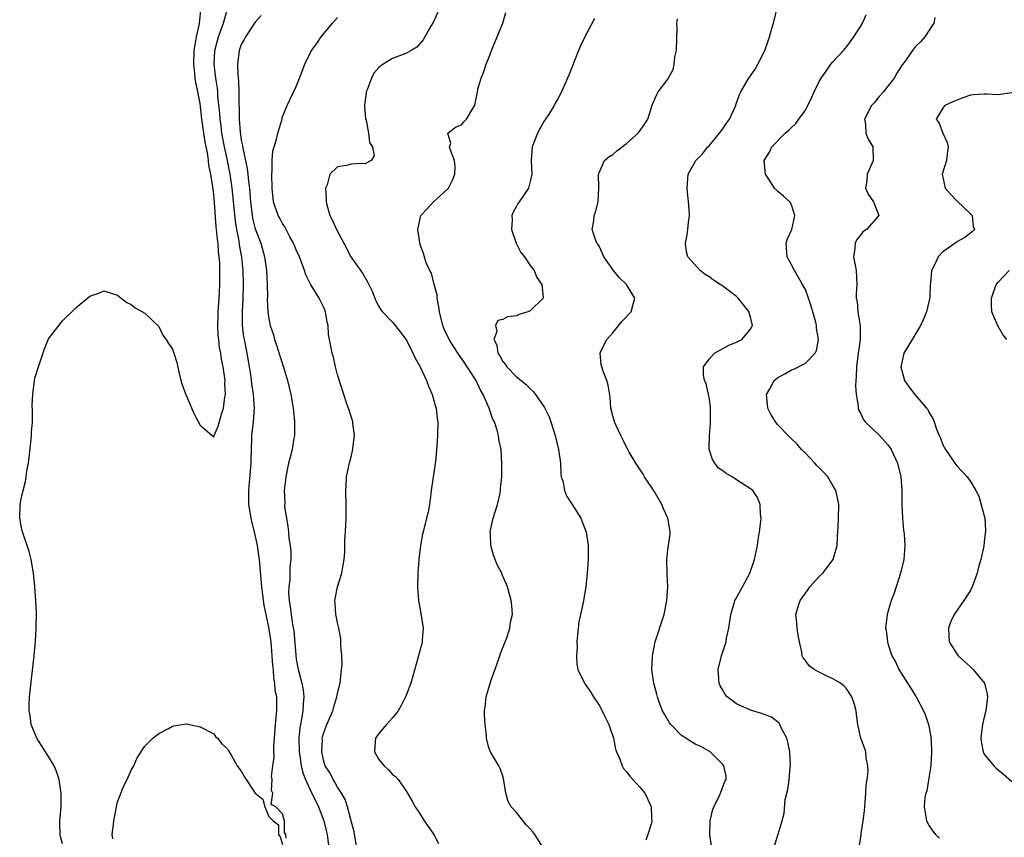
# Model space of a CAD drawing. Units: inches. Extents: x 2559000 to 2562000, y 1554000 to 1557000.
# Drawn here: x 2559345 to 2559488, y 1554135 to 1554253 of the extents above; entities that cross this region are included whole.
import ezdxf

# ---------------------------------------------------------------- set-up
doc = ezdxf.new("R2010")
doc.units = ezdxf.units.IN
doc.header["$MEASUREMENT"] = 0
doc.layers.add('LD25591554_2ft', color=75, linetype='Continuous')

msp = doc.modelspace()

# ---------------------------------------------------------------- linework, layer by layer
at = {"layer": 'LD25591554_2ft'}
for points, elevation in [([(2559454.4, 1554133), (2559455.06, 1554135.06), (2559455.63, 1554137), (2559455.89, 1554138.11), (2559456.07, 1554140.07), (2559456.3, 1554141), (2559456.47, 1554141.53), (2559456.63, 1554143), (2559456.79, 1554144.79), (2559456.82, 1554145), (2559456.75, 1554147), (2559456.44, 1554148.44), (2559456.29, 1554149), (2559455.48, 1554150.52), (2559455.28, 1554151), (2559455.18, 1554151.18), (2559454.06, 1554152.06), (2559453, 1554152.45), (2559452.61, 1554152.61), (2559451, 1554153.07), (2559449, 1554154.01), (2559447.61, 1554155), (2559447.33, 1554155.33), (2559447, 1554155.98), (2559446.59, 1554156.59), (2559446.47, 1554157), (2559446.36, 1554158.36), (2559446.34, 1554159), (2559446.8, 1554161), (2559447.46, 1554163), (2559447.55, 1554163.55), (2559447.86, 1554165), (2559448.14, 1554167), (2559448.65, 1554168.65), (2559448.74, 1554169), (2559448.82, 1554169.18), (2559449.85, 1554171), (2559450.93, 1554173), (2559451.47, 1554174.53), (2559451.6, 1554175), (2559452.03, 1554177), (2559452.14, 1554177.86), (2559452.35, 1554179), (2559452.53, 1554180.53), (2559452.55, 1554181), (2559452.49, 1554181.51), (2559452.44, 1554183), (2559452.02, 1554184.02), (2559451.37, 1554185), (2559451, 1554185.28), (2559449, 1554186.59), (2559448.34, 1554187), (2559447.49, 1554187.49), (2559447, 1554187.89), (2559446.34, 1554188.34), (2559445.84, 1554189), (2559445.52, 1554189.52), (2559445.03, 1554191.03), (2559445.04, 1554193), (2559445.22, 1554194.78), (2559445.2, 1554197.2), (2559445, 1554198.58), (2559444.92, 1554199), (2559444.57, 1554200.57), (2559444.35, 1554201), (2559444.18, 1554201.82), (2559444.2, 1554203), (2559445, 1554204.12), (2559445.77, 1554205), (2559447.86, 1554206.14), (2559449, 1554206.58), (2559449.76, 1554207), (2559451, 1554208.47), (2559451.3, 1554209), (2559451, 1554210.22), (2559450.82, 1554210.82), (2559450.81, 1554211), (2559450.01, 1554212.01), (2559449.25, 1554213), (2559449, 1554213.22), (2559447, 1554214.73), (2559446.83, 1554214.83), (2559446.59, 1554215), (2559445.63, 1554215.63), (2559445, 1554216.1), (2559444.42, 1554216.42), (2559443.68, 1554217), (2559441.91, 1554219), (2559441.73, 1554219.73), (2559441.56, 1554221), (2559441.81, 1554222.18), (2559441.91, 1554223), (2559442, 1554224), (2559442.14, 1554225), (2559442.11, 1554225.89), (2559442.03, 1554227), (2559441.91, 1554227.91), (2559441.8, 1554229), (2559441.96, 1554231), (2559443.06, 1554233), (2559444.03, 1554233.97), (2559444.84, 1554235), (2559445, 1554235.16), (2559446.53, 1554237), (2559447, 1554237.64), (2559447.54, 1554238.46), (2559447.95, 1554239), (2559448.88, 1554241), (2559448.9, 1554241.1), (2559449.41, 1554242.59), (2559449.63, 1554243), (2559450.5, 1554244.5), (2559450.77, 1554245), (2559451.7, 1554246.3), (2559452.1, 1554247), (2559453, 1554248.81), (2559453.08, 1554249), (2559453.59, 1554250.41), (2559453.78, 1554251), (2559454.08, 1554252.08), (2559454.37, 1554253), (2559455, 1554255.62)], 6846), ([(2559351, 1554133.62), (2559350.71, 1554134.71), (2559350.68, 1554135), (2559350.63, 1554136.63), (2559350.64, 1554137), (2559350.8, 1554139), (2559350.83, 1554141), (2559350.59, 1554142.59), (2559350.52, 1554143), (2559350.15, 1554144.15), (2559349.78, 1554145), (2559349, 1554146.36), (2559348.56, 1554147), (2559347.96, 1554147.96), (2559347.27, 1554149), (2559346.46, 1554151), (2559346.31, 1554152.31), (2559346.16, 1554153), (2559346.17, 1554153.83), (2559346.23, 1554155), (2559346.89, 1554161), (2559347.08, 1554163.08), (2559347.18, 1554165), (2559347.22, 1554167.22), (2559347.16, 1554169), (2559347.01, 1554171.01), (2559346.82, 1554173), (2559346.48, 1554175), (2559346.16, 1554176.16), (2559345.9, 1554177), (2559345.28, 1554178.72), (2559345.2, 1554179), (2559345.17, 1554179.17), (2559345, 1554179.88), (2559344.79, 1554181), (2559344.85, 1554183), (2559345, 1554183.79), (2559345.29, 1554185), (2559345.65, 1554186.35), (2559345.75, 1554187), (2559345.85, 1554187.85), (2559346.06, 1554189), (2559346.18, 1554189.82), (2559346.47, 1554192.47), (2559346.52, 1554193), (2559346.52, 1554193.48), (2559346.63, 1554195), (2559346.67, 1554196.67), (2559346.61, 1554197.39), (2559346.69, 1554199), (2559346.94, 1554201), (2559347, 1554201.36), (2559347.51, 1554203), (2559348.38, 1554205.62), (2559349, 1554207.09), (2559351, 1554209.68), (2559353, 1554211.65), (2559355, 1554213.28), (2559356.28, 1554213.72), (2559357, 1554214.05), (2559359, 1554213.41), (2559359.56, 1554213), (2559360.37, 1554212.37), (2559361, 1554212.06), (2559361.59, 1554211.59), (2559363, 1554210.8), (2559365, 1554208.87), (2559365.62, 1554207.62), (2559366.08, 1554207), (2559366.42, 1554206.42), (2559367, 1554205.57), (2559367.21, 1554205), (2559367.62, 1554203.62), (2559367.98, 1554202.02), (2559368.23, 1554201), (2559368.4, 1554200.4), (2559368.94, 1554199), (2559370.13, 1554196.13), (2559371, 1554194.54), (2559372.76, 1554193), (2559373, 1554192.76), (2559373.08, 1554193), (2559373.62, 1554194.38), (2559374.14, 1554196.14), (2559374.43, 1554197), (2559374.61, 1554198.61), (2559374.7, 1554199), (2559374.6, 1554200.6), (2559374.64, 1554201), (2559374.63, 1554201.37), (2559374.39, 1554203), (2559374.12, 1554204.12), (2559374.04, 1554205), (2559373.84, 1554205.84), (2559373.74, 1554207), (2559373.65, 1554207.65), (2559373.61, 1554209), (2559373.65, 1554210.35), (2559373.65, 1554211), (2559373.79, 1554213), (2559373.82, 1554213.82), (2559373.89, 1554215), (2559373.87, 1554215.87), (2559373.89, 1554217), (2559373.86, 1554218.14), (2559373.8, 1554219), (2559373.7, 1554219.7), (2559373.62, 1554221), (2559373.53, 1554221.53), (2559373.41, 1554223), (2559373.36, 1554223.36), (2559373.1, 1554226.9), (2559373, 1554228.08), (2559372.89, 1554228.89), (2559372.88, 1554229.12), (2559372.58, 1554231), (2559372.29, 1554232.29), (2559372.24, 1554233), (2559372.15, 1554233.85), (2559371.73, 1554235.73), (2559371.57, 1554237), (2559371.28, 1554239), (2559371, 1554241.3), (2559370.69, 1554243), (2559370.39, 1554244.39), (2559370.32, 1554245), (2559370.27, 1554245.73), (2559370.1, 1554247), (2559370.14, 1554249), (2559370.41, 1554250.41), (2559370.49, 1554251), (2559370.95, 1554252.95), (2559371.14, 1554254.86)], 6830), ([(2559383.54, 1554134.46), (2559383.48, 1554135), (2559383.27, 1554135.27), (2559383.27, 1554137), (2559383, 1554138.02), (2559382.02, 1554139), (2559381.36, 1554139.36), (2559381.58, 1554141), (2559381.37, 1554141.37), (2559381.49, 1554143), (2559381.41, 1554143.41), (2559381.58, 1554145), (2559381.76, 1554146.24), (2559381.72, 1554147), (2559381.72, 1554147.72), (2559381.97, 1554151), (2559382.08, 1554152.08), (2559382.16, 1554153), (2559382.19, 1554153.81), (2559382.15, 1554155), (2559381.94, 1554155.94), (2559381.89, 1554157), (2559381.73, 1554157.73), (2559381.66, 1554159), (2559381.58, 1554159.58), (2559381.51, 1554161), (2559381.32, 1554163), (2559381, 1554165.14), (2559380.33, 1554168.33), (2559380.15, 1554169.85), (2559379.99, 1554171), (2559379.63, 1554175), (2559379.56, 1554175.56), (2559379.34, 1554177), (2559378.92, 1554179), (2559378.51, 1554180.51), (2559378.43, 1554181), (2559378.36, 1554181.64), (2559378.12, 1554183), (2559378.11, 1554184.11), (2559378.11, 1554185), (2559378.4, 1554188.4), (2559378.43, 1554189), (2559378.43, 1554189.57), (2559378.47, 1554191), (2559378.54, 1554192.54), (2559378.55, 1554193), (2559378.77, 1554195), (2559378.9, 1554197), (2559378.77, 1554199), (2559378.55, 1554200.55), (2559378.43, 1554201.57), (2559378.21, 1554203), (2559377.85, 1554205), (2559377.45, 1554207), (2559377.39, 1554207.39), (2559377.19, 1554209), (2559377.18, 1554211), (2559377.28, 1554213), (2559377.33, 1554215), (2559377.25, 1554217), (2559377.06, 1554218.94), (2559376.75, 1554220.75), (2559376.69, 1554221.31), (2559376.37, 1554223), (2559376.18, 1554224.17), (2559375.69, 1554229), (2559375.4, 1554231), (2559375, 1554233), (2559374.57, 1554235), (2559374.18, 1554237), (2559374.06, 1554238.06), (2559373.91, 1554239), (2559373.87, 1554239.87), (2559373.61, 1554242.39), (2559373.58, 1554243), (2559373.53, 1554243.53), (2559373.29, 1554245), (2559373.05, 1554247), (2559373.14, 1554249), (2559373.52, 1554250.48), (2559373.67, 1554251), (2559374.08, 1554252.08), (2559374.4, 1554253), (2559374.94, 1554254.94)], 6832), ([(2559379.89, 1554254.11), (2559379, 1554253.12), (2559378.93, 1554253), (2559377.59, 1554251), (2559377.4, 1554250.6), (2559377, 1554249.9), (2559376.69, 1554249), (2559376.46, 1554247), (2559376.48, 1554245.52), (2559376.59, 1554244.59), (2559376.63, 1554243), (2559376.63, 1554241.37), (2559376.67, 1554240.67), (2559376.69, 1554239), (2559376.82, 1554237.18), (2559377, 1554235.96), (2559377.18, 1554235.18), (2559377.21, 1554234.79), (2559377.87, 1554231.87), (2559377.96, 1554231), (2559378.04, 1554229.96), (2559378.18, 1554229), (2559378.25, 1554228.25), (2559378.32, 1554227), (2559378.56, 1554225), (2559378.62, 1554224.62), (2559379, 1554223.08), (2559379.82, 1554221), (2559380.39, 1554219), (2559380.68, 1554217), (2559380.77, 1554215), (2559380.79, 1554213.21), (2559380.77, 1554212.77), (2559380.86, 1554211), (2559381, 1554209.99), (2559381.21, 1554209), (2559381.67, 1554207.67), (2559381.84, 1554207), (2559382.14, 1554206.14), (2559382.6, 1554204.6), (2559383.18, 1554202.82), (2559383.73, 1554201), (2559384.22, 1554199), (2559384.56, 1554197), (2559384.57, 1554196.57), (2559384.75, 1554195), (2559384.75, 1554193.25), (2559384.72, 1554193), (2559384.62, 1554192.62), (2559384.38, 1554191), (2559384.12, 1554189.88), (2559383.88, 1554189), (2559383.47, 1554187), (2559383.41, 1554186.59), (2559383.25, 1554185), (2559383.31, 1554183.31), (2559383.3, 1554182.7), (2559383.55, 1554181), (2559383.79, 1554179.79), (2559383.84, 1554179), (2559383.93, 1554178.07), (2559384.11, 1554177), (2559384.18, 1554176.18), (2559384.22, 1554175), (2559384.07, 1554173.92), (2559384.04, 1554172.04), (2559383.89, 1554171), (2559383.87, 1554170.13), (2559383.96, 1554169), (2559384.11, 1554168.11), (2559384.24, 1554167), (2559384.46, 1554165.54), (2559384.62, 1554164.62), (2559384.92, 1554161.08), (2559385, 1554160.51), (2559385.28, 1554159), (2559385.36, 1554158.64), (2559385.8, 1554157), (2559386, 1554156), (2559386.1, 1554155), (2559385.99, 1554154.01), (2559385.97, 1554153), (2559385.77, 1554151.77), (2559385.6, 1554151), (2559385.51, 1554150.49), (2559385.35, 1554149), (2559385.4, 1554147), (2559385.5, 1554146.5), (2559385.72, 1554145), (2559385.96, 1554143.96), (2559386.33, 1554143), (2559387, 1554141.49), (2559388.21, 1554139), (2559389, 1554137), (2559389.4, 1554135.4), (2559389.49, 1554135), (2559389.74, 1554133)], 6834), ([(2559405.76, 1554255), (2559404.91, 1554253.09), (2559404.57, 1554252.57), (2559403.42, 1554250.58), (2559402.5, 1554249.5), (2559401.71, 1554249), (2559401, 1554248.6), (2559400.38, 1554248.39), (2559399, 1554247.82), (2559397.63, 1554247), (2559397, 1554246.55), (2559396.27, 1554245.73), (2559395.92, 1554245), (2559395.3, 1554243.3), (2559395.16, 1554243), (2559395.13, 1554242.87), (2559394.93, 1554241.07), (2559394.93, 1554240.93), (2559395.08, 1554239), (2559395.13, 1554238.87), (2559395.5, 1554237), (2559395.64, 1554235.64), (2559396.07, 1554235), (2559396.33, 1554233.67), (2559395.87, 1554233), (2559395, 1554232.55), (2559394.57, 1554232.57), (2559393, 1554232.49), (2559392.28, 1554232.28), (2559391, 1554232.08), (2559389.88, 1554231), (2559389.47, 1554229.47), (2559389.25, 1554229), (2559389.36, 1554227.36), (2559389.33, 1554227), (2559389.44, 1554226.56), (2559389.88, 1554225), (2559390.27, 1554224.27), (2559390.85, 1554223), (2559391.91, 1554221), (2559392.94, 1554219), (2559394.61, 1554216.61), (2559395.37, 1554215.37), (2559395.56, 1554215), (2559396.01, 1554213.99), (2559396.42, 1554213), (2559396.57, 1554212.58), (2559397, 1554211.78), (2559397.28, 1554211.28), (2559397.52, 1554211), (2559399, 1554209.48), (2559400.11, 1554208.11), (2559401, 1554206.88), (2559401.94, 1554205), (2559402.26, 1554204.26), (2559402.99, 1554203), (2559403.93, 1554201), (2559404.19, 1554200.19), (2559404.76, 1554199), (2559405.23, 1554197.23), (2559405.33, 1554197), (2559405.48, 1554195.48), (2559405.56, 1554195), (2559405.52, 1554193), (2559405.43, 1554191.43), (2559405.22, 1554189.22), (2559405, 1554187.66), (2559404.65, 1554185.35), (2559404.62, 1554185), (2559404.54, 1554184.54), (2559404.34, 1554183), (2559404.15, 1554181.85), (2559403.91, 1554181), (2559403.42, 1554179), (2559403.34, 1554178.66), (2559403.05, 1554177), (2559402.8, 1554175), (2559402.64, 1554173), (2559402.6, 1554171), (2559402.76, 1554169), (2559403.12, 1554167.12), (2559403.44, 1554165), (2559403.29, 1554163.29), (2559403.29, 1554163), (2559403.26, 1554162.74), (2559403, 1554161.88), (2559402.83, 1554161.17), (2559402.66, 1554160.66), (2559401.96, 1554158.04), (2559401.64, 1554157), (2559401, 1554155.37), (2559400.87, 1554155), (2559400.26, 1554153.74), (2559399.82, 1554153), (2559399, 1554151.98), (2559398.12, 1554151), (2559397, 1554149.66), (2559396.53, 1554149), (2559396.47, 1554148.47), (2559396.37, 1554147), (2559397, 1554145.91), (2559397.76, 1554145), (2559398.42, 1554144.42), (2559399, 1554143.71), (2559399.44, 1554143.44), (2559399.8, 1554143), (2559401, 1554141.27), (2559401.86, 1554139.86), (2559402.29, 1554139), (2559403, 1554137.96), (2559403.58, 1554137), (2559405.01, 1554135), (2559405.67, 1554133.67)], 6838), ([(2559420.83, 1554133.17), (2559419.69, 1554135), (2559419.36, 1554135.36), (2559419, 1554135.8), (2559418.41, 1554136.41), (2559417, 1554138.18), (2559416.25, 1554139), (2559415.81, 1554139.81), (2559415.44, 1554141), (2559415.14, 1554143.14), (2559415, 1554143.48), (2559414.61, 1554144.61), (2559414.44, 1554145), (2559413.55, 1554146.45), (2559413.23, 1554147), (2559413, 1554147.61), (2559412.65, 1554149), (2559412.63, 1554149.37), (2559412.46, 1554151), (2559412.35, 1554152.35), (2559412.37, 1554153), (2559412.46, 1554153.54), (2559412.58, 1554155), (2559413.28, 1554157.28), (2559414.4, 1554160.4), (2559414.59, 1554161), (2559414.67, 1554161.33), (2559415.24, 1554162.76), (2559415.36, 1554163), (2559415.61, 1554163.61), (2559416.06, 1554165), (2559416.13, 1554165.87), (2559416.4, 1554167), (2559416.31, 1554168.31), (2559416.21, 1554169), (2559415.7, 1554171), (2559414.89, 1554172.89), (2559414.87, 1554173), (2559414.21, 1554174.21), (2559413.92, 1554175), (2559413.64, 1554175.64), (2559413.27, 1554177), (2559413.24, 1554178.76), (2559413.2, 1554179), (2559413.24, 1554179.24), (2559413.63, 1554181), (2559414.23, 1554183), (2559414.62, 1554184.62), (2559414.69, 1554185), (2559414.69, 1554185.31), (2559414.88, 1554187), (2559414.89, 1554188.89), (2559414.76, 1554191), (2559414.46, 1554192.46), (2559414.4, 1554193), (2559414.21, 1554193.79), (2559413.79, 1554195), (2559413.51, 1554195.51), (2559413.04, 1554197), (2559412.18, 1554199), (2559411.72, 1554199.72), (2559411.14, 1554201), (2559409, 1554204.28), (2559408.68, 1554204.68), (2559407.21, 1554207), (2559406.5, 1554208.5), (2559406.29, 1554209), (2559405.79, 1554211), (2559405.74, 1554211.74), (2559405.46, 1554213), (2559405.48, 1554213.48), (2559405.04, 1554215), (2559405.05, 1554215.05), (2559405, 1554215.19), (2559404.65, 1554216.65), (2559404.4, 1554217), (2559403.86, 1554218.14), (2559403.5, 1554219.5), (2559403, 1554220.8), (2559402.93, 1554221.07), (2559402.64, 1554223), (2559403.12, 1554225), (2559404.03, 1554225.97), (2559404.93, 1554227), (2559407, 1554228.86), (2559407.12, 1554229), (2559407.74, 1554230.26), (2559408.06, 1554231), (2559408.07, 1554232.07), (2559408, 1554233), (2559407.34, 1554234.66), (2559407.29, 1554235), (2559407.46, 1554235.46), (2559407.04, 1554237), (2559408.13, 1554237.87), (2559409, 1554238.18), (2559409.35, 1554238.65), (2559409.74, 1554239), (2559410.8, 1554240.81), (2559410.96, 1554241.04), (2559411.29, 1554242.71), (2559411.32, 1554243), (2559411.4, 1554243.4), (2559411.86, 1554245), (2559412.2, 1554245.8), (2559412.61, 1554247), (2559413, 1554247.96), (2559413.39, 1554249), (2559415.01, 1554253), (2559415.46, 1554254.54)], 6840), ([(2559466.81, 1554133.19), (2559467.11, 1554134.89), (2559467.12, 1554135.12), (2559467.42, 1554137), (2559467.58, 1554138.42), (2559467.62, 1554139), (2559467.71, 1554139.71), (2559467.8, 1554141), (2559467.82, 1554142.18), (2559467.98, 1554143), (2559468.14, 1554144.14), (2559468.09, 1554145), (2559467.85, 1554146.15), (2559467.78, 1554147), (2559467.59, 1554147.59), (2559467.07, 1554149), (2559466.64, 1554151), (2559466.43, 1554152.43), (2559466.38, 1554153), (2559466.12, 1554153.88), (2559465.76, 1554155), (2559465, 1554156.14), (2559464.59, 1554156.59), (2559464.08, 1554157), (2559463, 1554157.64), (2559462.06, 1554158.06), (2559461, 1554158.59), (2559460.28, 1554159), (2559459.53, 1554159.53), (2559459, 1554160.28), (2559458.67, 1554160.67), (2559458.55, 1554161), (2559458.5, 1554161.5), (2559458.16, 1554163), (2559457.97, 1554163.97), (2559457.8, 1554165), (2559457.69, 1554166.31), (2559457.6, 1554167), (2559457.83, 1554167.83), (2559458.24, 1554169), (2559459.39, 1554170.61), (2559459.65, 1554171), (2559461, 1554172.49), (2559461.54, 1554173), (2559463.05, 1554175), (2559463.63, 1554177), (2559463.68, 1554178.32), (2559463.77, 1554179.77), (2559463.81, 1554181), (2559463.84, 1554183), (2559463.71, 1554183.71), (2559463.44, 1554185), (2559463, 1554185.77), (2559462.26, 1554187), (2559461.66, 1554187.66), (2559460.65, 1554188.65), (2559460.36, 1554189), (2559459, 1554190.44), (2559458.44, 1554191), (2559457.78, 1554191.78), (2559457, 1554192.55), (2559456.76, 1554192.76), (2559456.51, 1554193), (2559455, 1554194.59), (2559454.67, 1554195), (2559454, 1554196), (2559453.55, 1554197), (2559453.34, 1554199), (2559453.81, 1554199.81), (2559454.44, 1554201), (2559454.74, 1554201.26), (2559455, 1554201.43), (2559456, 1554202), (2559457, 1554202.56), (2559457.33, 1554202.67), (2559459, 1554203.54), (2559460.41, 1554205), (2559460.61, 1554205.39), (2559460.91, 1554207), (2559460.63, 1554208.63), (2559460.62, 1554209), (2559460.5, 1554209.5), (2559459.85, 1554211.85), (2559459.47, 1554213), (2559459, 1554214.25), (2559458.6, 1554215), (2559458.01, 1554216.01), (2559457.41, 1554217), (2559457, 1554217.85), (2559456.37, 1554219), (2559456.22, 1554221), (2559456.4, 1554221.6), (2559457.02, 1554223), (2559457.48, 1554225), (2559457, 1554226.56), (2559456.74, 1554227), (2559455.84, 1554227.84), (2559455, 1554228.51), (2559454.75, 1554228.75), (2559454.52, 1554229), (2559453.93, 1554229.93), (2559453.2, 1554231), (2559453.01, 1554233), (2559453.77, 1554234.23), (2559454.1, 1554235), (2559456.04, 1554237), (2559456.58, 1554237.42), (2559457, 1554237.81), (2559457.59, 1554238.41), (2559458.03, 1554239), (2559459, 1554240.35), (2559459.36, 1554241), (2559459.87, 1554242.13), (2559460.28, 1554243), (2559461, 1554244.5), (2559461.27, 1554245), (2559462.01, 1554246.01), (2559462.7, 1554247), (2559463, 1554247.36), (2559464.53, 1554249), (2559465, 1554249.58), (2559466.05, 1554251), (2559467, 1554252.5), (2559467.29, 1554253), (2559467.82, 1554254.18)], 6848), ([(2559393.81, 1554133), (2559393.39, 1554135.39), (2559392.98, 1554137), (2559392.45, 1554139), (2559392.08, 1554140.08), (2559391.56, 1554141), (2559391, 1554141.87), (2559390.61, 1554142.61), (2559390.36, 1554143), (2559389.91, 1554143.91), (2559389.21, 1554145), (2559389, 1554145.66), (2559388.69, 1554147), (2559388.79, 1554148.79), (2559388.78, 1554149), (2559388.82, 1554149.18), (2559389, 1554149.82), (2559389.45, 1554151), (2559390.29, 1554153), (2559390.44, 1554153.56), (2559390.9, 1554155), (2559391, 1554155.52), (2559391.39, 1554157), (2559391.5, 1554158.5), (2559391.59, 1554159), (2559391.65, 1554159.65), (2559391.6, 1554161), (2559391.46, 1554162.54), (2559391.49, 1554163), (2559391.45, 1554163.45), (2559391.18, 1554165), (2559391, 1554165.76), (2559390.81, 1554166.81), (2559390.76, 1554167), (2559390.64, 1554168.64), (2559390.59, 1554169), (2559391.01, 1554171.01), (2559391.61, 1554173), (2559391.82, 1554174.18), (2559391.95, 1554175), (2559392.05, 1554176.05), (2559392.07, 1554177), (2559392.07, 1554177.93), (2559392.15, 1554179), (2559392.24, 1554181), (2559392.25, 1554181.75), (2559392.24, 1554183), (2559392.18, 1554185), (2559392.24, 1554185.76), (2559392.28, 1554187), (2559392.61, 1554188.61), (2559392.79, 1554189.21), (2559393, 1554190.12), (2559393.19, 1554190.81), (2559393.44, 1554193), (2559393.22, 1554194.78), (2559393.22, 1554195), (2559393.19, 1554195.19), (2559393, 1554195.66), (2559392.7, 1554196.7), (2559392.36, 1554197.64), (2559391.89, 1554199), (2559391, 1554201.82), (2559390.71, 1554203), (2559390.4, 1554204.4), (2559390.21, 1554205), (2559390, 1554206), (2559389.83, 1554207), (2559389.69, 1554207.69), (2559389.61, 1554209), (2559389.5, 1554209.5), (2559389.25, 1554211), (2559389, 1554211.62), (2559388.34, 1554213), (2559387.04, 1554215.04), (2559386.37, 1554216.37), (2559386.19, 1554217), (2559385.77, 1554218.23), (2559385.47, 1554219), (2559385, 1554220), (2559384.59, 1554221), (2559384.07, 1554221.93), (2559383.51, 1554223), (2559383.35, 1554223.35), (2559383, 1554223.85), (2559382.61, 1554224.61), (2559382.36, 1554225), (2559381.67, 1554227), (2559381.47, 1554229), (2559381.43, 1554231), (2559381.47, 1554231.47), (2559381.48, 1554233), (2559381.6, 1554234.4), (2559381.76, 1554235), (2559382.12, 1554236.12), (2559382.3, 1554237), (2559382.89, 1554238.89), (2559383, 1554239.34), (2559383.67, 1554241), (2559384.09, 1554241.91), (2559385, 1554243.78), (2559385.48, 1554245), (2559386.23, 1554247), (2559387.21, 1554249), (2559387.98, 1554250.02), (2559388.59, 1554251), (2559390.24, 1554253), (2559391, 1554253.8)], 6836), ([(2559428.36, 1554253.64), (2559426.96, 1554251), (2559426.33, 1554249.67), (2559426.04, 1554249), (2559425.39, 1554247.39), (2559425, 1554246.37), (2559424.6, 1554245.4), (2559423.54, 1554243), (2559423, 1554241.98), (2559422.64, 1554241.36), (2559422.48, 1554241), (2559421.64, 1554239.64), (2559421, 1554238.66), (2559420.39, 1554237.61), (2559420.06, 1554237), (2559419.29, 1554235), (2559419.16, 1554233), (2559419.23, 1554231), (2559419, 1554229.98), (2559418.75, 1554229), (2559417.39, 1554227), (2559417.22, 1554226.78), (2559417, 1554226.35), (2559416.51, 1554225.49), (2559416.35, 1554225), (2559416.37, 1554224.37), (2559416.28, 1554223), (2559416.97, 1554220.97), (2559417.65, 1554219.65), (2559418.15, 1554219), (2559419, 1554217.73), (2559419.56, 1554217), (2559419.98, 1554215.98), (2559420.68, 1554215), (2559420.9, 1554213.1), (2559420.88, 1554213), (2559419, 1554211.17), (2559418.67, 1554211), (2559417.4, 1554210.6), (2559417, 1554210.42), (2559415.72, 1554210.28), (2559415, 1554209.89), (2559414.28, 1554209.72), (2559413.96, 1554209), (2559414.14, 1554208.14), (2559413.7, 1554207), (2559414.16, 1554206.16), (2559414.29, 1554205), (2559414.6, 1554204.6), (2559415, 1554203.79), (2559415.37, 1554203.37), (2559415.6, 1554203), (2559417, 1554201.57), (2559418.42, 1554200.42), (2559419, 1554199.81), (2559419.44, 1554199.44), (2559419.79, 1554199), (2559421.09, 1554197.09), (2559421.73, 1554195.73), (2559421.99, 1554195), (2559422.64, 1554193), (2559423.12, 1554191), (2559423.38, 1554189), (2559423.44, 1554187.44), (2559423.52, 1554187), (2559423.78, 1554186.22), (2559423.99, 1554185), (2559424.25, 1554184.25), (2559425.1, 1554183), (2559426.37, 1554181), (2559427, 1554179.37), (2559427.13, 1554179), (2559427.4, 1554177), (2559427.41, 1554175), (2559427.28, 1554173), (2559427.09, 1554171), (2559426.71, 1554168.71), (2559426.32, 1554167), (2559426.09, 1554165.91), (2559425.98, 1554165), (2559425.79, 1554163), (2559425.82, 1554162.18), (2559425.72, 1554161), (2559425.77, 1554159.77), (2559425.94, 1554159), (2559426.9, 1554157), (2559427, 1554156.87), (2559427.74, 1554155.74), (2559428.19, 1554155), (2559429, 1554153.81), (2559429.44, 1554153), (2559429.94, 1554151.94), (2559430.42, 1554151), (2559430.55, 1554150.55), (2559431.1, 1554149), (2559431.4, 1554147.4), (2559431.56, 1554147), (2559432.04, 1554145.96), (2559432.35, 1554145), (2559432.58, 1554144.58), (2559433, 1554144.09), (2559433.46, 1554143.46), (2559433.93, 1554143), (2559435, 1554141.81), (2559435.65, 1554141), (2559436.1, 1554140.1), (2559436.6, 1554139), (2559436.64, 1554137.36), (2559436.68, 1554137), (2559436.62, 1554136.62), (2559436.12, 1554135), (2559435.81, 1554134.19)], 6842), ([(2559445.34, 1554133.34), (2559445.12, 1554135), (2559445.15, 1554137), (2559445.51, 1554138.49), (2559445.69, 1554139), (2559446.42, 1554140.42), (2559446.66, 1554141), (2559447, 1554141.95), (2559447.31, 1554142.69), (2559447.5, 1554143), (2559447.47, 1554143.47), (2559447.15, 1554145), (2559447, 1554145.17), (2559445.17, 1554147), (2559443.79, 1554147.79), (2559443, 1554148.12), (2559442.45, 1554148.45), (2559441.63, 1554149), (2559441, 1554149.39), (2559439.43, 1554151), (2559439.25, 1554151.25), (2559438.5, 1554152.5), (2559438.25, 1554153), (2559437.75, 1554154.25), (2559437.48, 1554155), (2559437.41, 1554155.41), (2559436.95, 1554157), (2559436.7, 1554159), (2559436.77, 1554160.78), (2559436.77, 1554161), (2559437.17, 1554163), (2559438.46, 1554167), (2559438.88, 1554169), (2559438.98, 1554171), (2559438.89, 1554172.89), (2559438.87, 1554175), (2559439, 1554176.39), (2559439.33, 1554178.67), (2559439.35, 1554179), (2559439.28, 1554179.28), (2559439.01, 1554181), (2559438.37, 1554182.37), (2559438.11, 1554183), (2559437, 1554184.9), (2559435.62, 1554187), (2559435.4, 1554187.4), (2559434.37, 1554189), (2559433.4, 1554190.6), (2559433.17, 1554191), (2559433.12, 1554191.12), (2559433, 1554191.31), (2559432.45, 1554192.45), (2559432.15, 1554193), (2559431.43, 1554194.57), (2559431.25, 1554195), (2559431, 1554195.87), (2559430.74, 1554197), (2559430.61, 1554198.61), (2559430.34, 1554200.34), (2559430.16, 1554201), (2559429.62, 1554202.38), (2559429.4, 1554203), (2559429.33, 1554203.33), (2559429.15, 1554205), (2559429.26, 1554205.26), (2559430.12, 1554207), (2559431, 1554207.94), (2559432.37, 1554209.63), (2559433.65, 1554211), (2559433.91, 1554211.91), (2559434.2, 1554213), (2559432.98, 1554215), (2559431.97, 1554215.97), (2559431.09, 1554217), (2559429.7, 1554219), (2559429.5, 1554219.5), (2559429, 1554220.53), (2559428.83, 1554220.83), (2559428.7, 1554221), (2559428.47, 1554221.53), (2559428.02, 1554223), (2559428.24, 1554224.24), (2559428.31, 1554225), (2559428.5, 1554225.5), (2559428.88, 1554227), (2559428.95, 1554229.05), (2559428.92, 1554231), (2559429, 1554231.22), (2559429.82, 1554233), (2559430.45, 1554233.55), (2559431, 1554233.89), (2559431.59, 1554234.41), (2559433, 1554235.48), (2559434.7, 1554237), (2559434.83, 1554237.17), (2559435.66, 1554238.34), (2559436.08, 1554239), (2559436.79, 1554241.21), (2559437, 1554241.75), (2559437.39, 1554242.61), (2559437.61, 1554243), (2559439, 1554244.86), (2559439.77, 1554246.23), (2559439.92, 1554247), (2559440.03, 1554248.03), (2559440.24, 1554249), (2559440.35, 1554252.35), (2559440.32, 1554253), (2559440.39, 1554253.61)], 6844), ([(2559477.83, 1554253.83), (2559477.65, 1554253), (2559477, 1554251.96), (2559476.37, 1554251), (2559475.72, 1554250.28), (2559475, 1554249.6), (2559474.55, 1554249), (2559473.58, 1554247.58), (2559473.17, 1554247), (2559473.09, 1554246.91), (2559472.29, 1554245.71), (2559471.92, 1554245), (2559471, 1554243.8), (2559470.34, 1554243), (2559469.7, 1554242.3), (2559469, 1554241.41), (2559468.79, 1554241.21), (2559468.61, 1554241), (2559467.6, 1554239), (2559467.74, 1554238.26), (2559467.8, 1554237), (2559468.12, 1554236.12), (2559468.78, 1554235), (2559468.86, 1554233), (2559468, 1554231), (2559467.94, 1554230.06), (2559467.74, 1554229), (2559468.1, 1554228.1), (2559468.91, 1554227), (2559469.68, 1554225), (2559467.88, 1554223), (2559467.37, 1554222.63), (2559467, 1554222.17), (2559466.46, 1554221.54), (2559466.21, 1554221), (2559466.19, 1554220.19), (2559466, 1554219), (2559466.23, 1554217.77), (2559466.39, 1554217), (2559466.49, 1554215), (2559466.39, 1554213.61), (2559466.39, 1554213), (2559466.51, 1554212.51), (2559466.64, 1554211), (2559466.97, 1554208.97), (2559466.95, 1554207), (2559466.7, 1554205.3), (2559466.67, 1554205), (2559466.41, 1554203), (2559466.39, 1554201.61), (2559466.31, 1554201), (2559466.26, 1554200.26), (2559466.36, 1554199), (2559466.65, 1554197.35), (2559466.66, 1554197), (2559466.73, 1554196.73), (2559467, 1554196.27), (2559467.39, 1554195.39), (2559467.71, 1554195), (2559469.78, 1554193), (2559471, 1554191.68), (2559471.29, 1554191.29), (2559471.47, 1554191), (2559472.37, 1554189), (2559472.86, 1554187), (2559473.01, 1554185), (2559473.02, 1554183.02), (2559473.1, 1554181), (2559473.25, 1554179.25), (2559473.3, 1554179), (2559473.35, 1554178.65), (2559473.44, 1554177), (2559473.31, 1554175), (2559472.84, 1554173), (2559471.89, 1554170.11), (2559471.47, 1554169), (2559471, 1554167.32), (2559470.89, 1554167), (2559470.66, 1554165), (2559470.72, 1554164.72), (2559470.92, 1554163), (2559471, 1554162.78), (2559471.58, 1554161), (2559472.09, 1554160.09), (2559472.58, 1554159), (2559473, 1554158.3), (2559473.83, 1554157), (2559474.3, 1554156.3), (2559475.1, 1554155), (2559476.18, 1554153), (2559476.43, 1554152.43), (2559476.89, 1554151), (2559477.24, 1554149.24), (2559477.34, 1554147.34), (2559477.35, 1554147), (2559477.22, 1554145), (2559477, 1554143.52), (2559476.64, 1554141.36), (2559476.51, 1554141), (2559476.38, 1554140.38), (2559476.26, 1554139), (2559476.61, 1554137), (2559477, 1554136.25), (2559477.5, 1554135.5), (2559477.91, 1554135), (2559478.47, 1554134.47)], 6850), ([(2559489, 1554242.83), (2559487, 1554242.56), (2559485.36, 1554242.64), (2559485, 1554242.64), (2559483.45, 1554242.55), (2559483, 1554242.5), (2559481.87, 1554242.13), (2559480.45, 1554241.55), (2559479.27, 1554241), (2559479, 1554240.64), (2559478.02, 1554239), (2559478.44, 1554238.44), (2559478.99, 1554237), (2559479.61, 1554235.61), (2559479.76, 1554235), (2559479.65, 1554234.35), (2559479.49, 1554233), (2559478.88, 1554231), (2559479.32, 1554229), (2559480.11, 1554228.11), (2559481.08, 1554227.08), (2559483, 1554225.27), (2559483.26, 1554225), (2559483.41, 1554223.41), (2559483.56, 1554223), (2559483.31, 1554222.69), (2559482.18, 1554221.82), (2559481, 1554221.18), (2559480.9, 1554221.1), (2559479, 1554219.72), (2559478.31, 1554219), (2559477.89, 1554218.11), (2559477.32, 1554217), (2559477.19, 1554215.19), (2559477.16, 1554215), (2559477.07, 1554213.07), (2559476.58, 1554211), (2559476.14, 1554209.85), (2559475.73, 1554209), (2559474.51, 1554207), (2559473.33, 1554205), (2559473, 1554203.64), (2559472.88, 1554203), (2559473, 1554202.45), (2559473.42, 1554201), (2559474.06, 1554200.06), (2559474.9, 1554199), (2559476.62, 1554197), (2559476.78, 1554196.78), (2559477, 1554196.33), (2559477.5, 1554195.5), (2559477.72, 1554195), (2559478.06, 1554193.94), (2559478.44, 1554193), (2559478.62, 1554192.62), (2559479, 1554191.64), (2559479.35, 1554191), (2559480.73, 1554189), (2559481, 1554188.59), (2559482.51, 1554187), (2559483, 1554186.32), (2559483.78, 1554185), (2559484.19, 1554184.19), (2559485, 1554181.33), (2559485.06, 1554181.06), (2559485.16, 1554179.16), (2559485.16, 1554179), (2559485.13, 1554178.87), (2559485, 1554177.57), (2559484.92, 1554176.92), (2559484.5, 1554175), (2559484.15, 1554173.85), (2559483.96, 1554173), (2559483.24, 1554171), (2559483, 1554170.5), (2559482.04, 1554169), (2559480.61, 1554167), (2559480.11, 1554165.89), (2559479.78, 1554165), (2559479.83, 1554163.83), (2559479.92, 1554163), (2559481, 1554161.29), (2559481.22, 1554161), (2559482.14, 1554160.14), (2559483, 1554159.39), (2559483.41, 1554159), (2559485.01, 1554157), (2559485.41, 1554155.41), (2559485.47, 1554155), (2559485.24, 1554153), (2559485, 1554152.08), (2559484.75, 1554151), (2559484.57, 1554149.43), (2559484.5, 1554149), (2559484.53, 1554148.53), (2559484.85, 1554147), (2559485, 1554146.7), (2559486.4, 1554145), (2559486.69, 1554144.69), (2559487, 1554144.41), (2559487.79, 1554143.79), (2559489, 1554142.68)], 6852), ([(2559488.28, 1554207), (2559487.71, 1554207.71), (2559486.99, 1554208.99), (2559486.11, 1554211), (2559486.03, 1554212.03), (2559486.04, 1554213), (2559486.74, 1554215), (2559487, 1554215.32), (2559488.62, 1554217)], 6854), ([(2559358.35, 1554134.35), (2559358.22, 1554135), (2559358.43, 1554136.43), (2559358.46, 1554137), (2559358.84, 1554139), (2559359, 1554139.76), (2559359.95, 1554142.05), (2559360.41, 1554143), (2559361, 1554144.34), (2559361.38, 1554145), (2559361.86, 1554146.14), (2559363, 1554147.84), (2559364.13, 1554149), (2559364.61, 1554149.39), (2559365, 1554149.67), (2559366.42, 1554150.42), (2559367, 1554150.75), (2559367.2, 1554150.8), (2559369, 1554151.08), (2559371, 1554150.64), (2559373, 1554149.61), (2559373.25, 1554149.25), (2559373.56, 1554149), (2559374.19, 1554148.19), (2559375, 1554147.47), (2559375.14, 1554147.14), (2559375.63, 1554146.37), (2559376.4, 1554145), (2559376.63, 1554144.63), (2559377, 1554144.2), (2559377.41, 1554143.41), (2559379, 1554141.02), (2559380.12, 1554140.12), (2559380.41, 1554139), (2559381, 1554137.62), (2559381.62, 1554137), (2559382.41, 1554136.41), (2559382.4, 1554135), (2559382.64, 1554134.64), (2559383, 1554133.54)], 6832)]:
    msp.add_lwpolyline(points, dxfattribs=dict(at, elevation=elevation))

doc.saveas('drawing.dxf')
